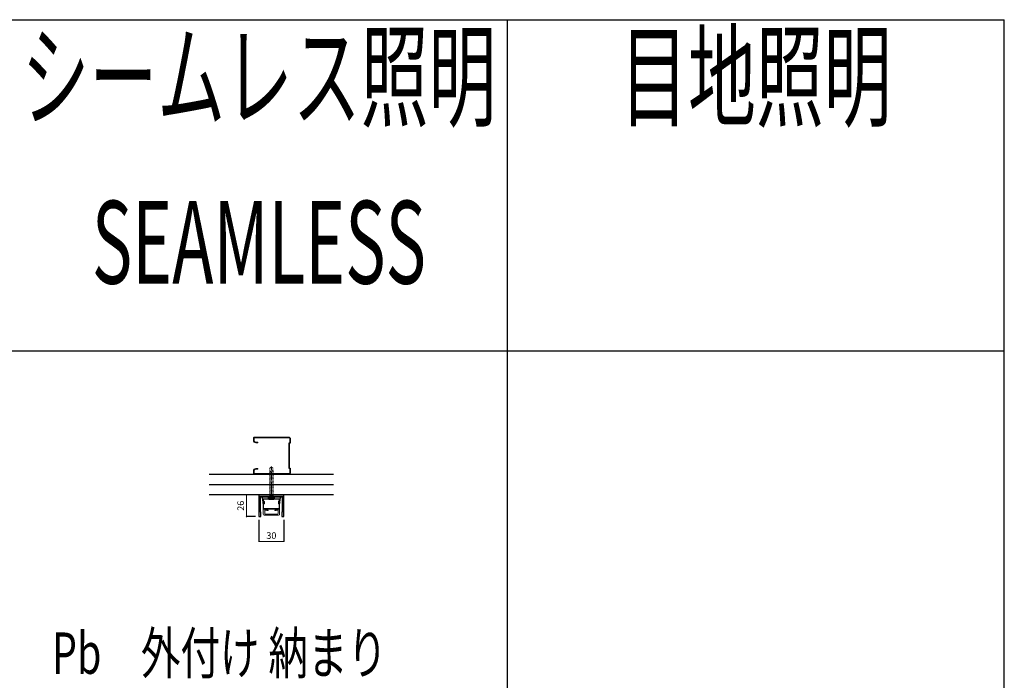
# Model space of a CAD drawing. Units: millimetres. Extents: x 0 to 4500, y -1000 to 1600.
# Drawn here: x 3311 to 4500, y 802 to 1600 of the extents above; entities that cross this region are included whole.
import ezdxf
from ezdxf.enums import TextEntityAlignment as Align

# ---------------------------------------------------------------- set-up
doc = ezdxf.new("R2010")
doc.units = ezdxf.units.MM
doc.linetypes.add('CENTER2', pattern=[12, 9.25, -0.75, 1.25, -0.75])
doc.linetypes.add('DASHED2', pattern=[1.75, 1, -0.75])
for name, color, linetype, lineweight in [('02寸法D1_', 7, 'Continuous', 9), ('03本体__2', 4, 'Continuous', 13), ('03本体__3', 132, 'Continuous', 30), ('10金具__2', 60, 'Continuous', 13), ('10ﾎﾞﾙﾄ__1', 61, 'Continuous', 9), ('10ﾎﾞﾙﾄ__2', 60, 'Continuous', 13), ('11鋼材__2', 20, 'Continuous', 13)]:
    doc.layers.add(name, color=color, linetype=linetype, lineweight=lineweight)
doc.layers.add('_8-3_', color=7, linetype='Continuous')
doc.layers.add('補助線', color=1, linetype='Continuous', plot=False)
doc.styles.get("Standard").update_dxf_attribs({"font": 'txt.shx', "width": 0.7, "bigfont": 'extfont2.shx'})
doc.styles.add('Standard（技術本部）', font='extslim2.shx', dxfattribs={"width": 0.7, "bigfont": 'extfont2.shx'})
doc.dimstyles.new('S1-2', dxfattribs={"dimscale": 2, "dimtxt": 4, "dimasz": 0.9, "dimexe": 0, "dimexo": 2, "dimgap": 1, "dimtad": 1, "dimdsep": 46, "dimtxsty": 'Standard（技術本部）', "dimblk": 'DOT', "dimcen": 0.09, "dimclrd": 256, "dimclre": 256, "dimclrt": 256, "dimadec": 3, "dimazin": 2, "dimtfac": 1, "dimtix": 1, "dimtmove": 2, "dimatfit": 3, "dimldrblk": 'OPEN30', "dimfxl": 0, "dimlwd": 18, "dimarcsym": 0})

# ---------------------------------------------------------------- blocks, each defined once
blk = doc.blocks.new('LGS-スタッド')
at = {"color": 0, "linetype": 'ByBlock', "lineweight": -2}
blk.add_lwpolyline([(-37.6, -2.3), (-38.5, -0.8), (-42, -0.8, 0.414214), (-44.2, -3), (-44.2, -43.5, 0.414214), (-43.5, -44.2), (-41, -44.2, 0.414214), (-38.8, -42), (-38.8, -39.5), (-38, -39.5), (-38, -42, -0.414214), (-41, -45), (-43.5, -45, -0.414214), (-45, -43.5), (-45, -3, -0.414214), (-42, 0), (-38, 0), (-37.1, -1.5), (-7.9, -1.5), (-7, 0), (-3, 0, -0.414214), (0, -3), (0, -43.5, -0.414214), (-1.5, -45), (-4, -45, -0.414214), (-7, -42), (-7, -39.5), (-6.2, -39.5), (-6.2, -42, 0.414214), (-4, -44.2), (-1.5, -44.2, 0.414214), (-0.8, -43.5), (-0.8, -3, 0.414214), (-3, -0.8), (-6.5, -0.8), (-7.4, -2.3)], format="xyb", close=True, dxfattribs=at)
blk = doc.blocks.new('BP646')
at = {"color": 0, "linetype": 'ByBlock', "lineweight": -2}
blk.add_lwpolyline([(29.5, 26), (0.5, 26, 0.414214), (0, 25.5), (0, 0.3, 0.414214), (0.3, 0), (2, 0, 0.414214), (2.3, 0.3), (2.3, 5.2, 0.414214), (2, 5.5), (1, 5.5), (1, 24.5), (14.5, 24.5), (14.5, 24.8), (15.5, 24.8), (15.5, 24.5), (29, 24.5), (29, 5.5), (28, 5.5, 0.414214), (27.7, 5.2), (27.7, 0.3, 0.414214), (28, 0), (29.7, 0, 0.414214), (30, 0.3), (30, 25.5, 0.414214)], format="xyb", close=True, dxfattribs=at)
blk = doc.blocks.new('_Dot')
at = {"color": 0, "lineweight": -2}
blk.add_line((-0.5, 0), (-1, 0), dxfattribs=at)
at = {"color": 0, "const_width": 0.5}
blk.add_lwpolyline([(-0.25, 0, 1), (0.25, 0, 1)], format="xyb", close=True, dxfattribs=at)
blk = doc.blocks.new('*D38')
at = {"layer": '02寸法D1_', "lineweight": -2, "transparency": 16777216}
for p, q in [((0, -4), (0, -30)), ((30, -4), (30, -30))]:
    blk.add_line(p, q, dxfattribs=at)
at = {"layer": '02寸法D1_', "lineweight": 18, "transparency": 16777216}
blk.add_line((1.8, -30), (28.2, -30), dxfattribs=at)
at = {"layer": 'Defpoints', "color": 0, "transparency": 16777216}
for p in [(0, 0), (30, 0), (30, -30)]:
    blk.add_point(p, dxfattribs=at)
at = {"layer": '02寸法D1_', "lineweight": 18, "transparency": 16777216, "xscale": 1.8, "yscale": 1.8, "zscale": 1.8, "rotation": 180}
blk.add_blockref('_Dot', (0, -30), dxfattribs=at)
at = {"layer": '02寸法D1_', "lineweight": 18, "transparency": 16777216, "xscale": 1.8, "yscale": 1.8, "zscale": 1.8}
blk.add_blockref('_Dot', (30, -30), dxfattribs=at)
at = {"layer": '02寸法D1_', "transparency": 16777216, "insert": (15, -24), "char_height": 8, "attachment_point": 5, "style": 'Standard（技術本部）', "bg_fill": 3, "box_fill_scale": 1.1, "bg_fill_color": 256, "bg_fill_true_color": 13158600, "bg_fill_transparency": 0}
blk.add_mtext('30', dxfattribs=at)
blk = doc.blocks.new('_Open30')
at = {"color": 0, "lineweight": -2}
for p, q in [((-1, 0.27), (0, 0)), ((0, 0), (-1, -0.27)), ((0, 0), (-1, 0))]:
    blk.add_line(p, q, dxfattribs=at)
blk = doc.blocks.new('*D40')
at = {"layer": '02寸法D1_', "lineweight": -2, "transparency": 16777216}
for p, q in [((-4, 26), (-15, 26)), ((-4, 0), (-15, 0))]:
    blk.add_line(p, q, dxfattribs=at)
at = {"layer": '02寸法D1_', "lineweight": 18, "transparency": 16777216}
blk.add_line((-15, 1.8), (-15, 24.2), dxfattribs=at)
at = {"layer": 'Defpoints', "color": 0, "transparency": 16777216}
for p in [(-15, 26), (0, 26), (0, 0)]:
    blk.add_point(p, dxfattribs=at)
at = {"layer": '02寸法D1_', "lineweight": 18, "transparency": 16777216, "xscale": 1.8, "yscale": 1.8, "zscale": 1.8}
for p, rotation in [((-15, 26), 90), ((-15, 0), 270)]:
    blk.add_blockref('_Dot', p, dxfattribs=dict(at, rotation=rotation))
at = {"layer": '02寸法D1_', "transparency": 16777216, "insert": (-21, 13), "char_height": 8, "attachment_point": 5, "rotation": 90, "style": 'Standard（技術本部）', "bg_fill": 3, "box_fill_scale": 1.1, "bg_fill_color": 256, "bg_fill_true_color": 13158600, "bg_fill_transparency": 0}
blk.add_mtext('26', dxfattribs=at)
blk = doc.blocks.new('*U37')
at = {"layer": '03本体__2'}
for points in [[(9.9, 9), (9.9, 9), (20.1, 9), (20.1, 8, -0.41421356), (19.9, 7.8), (19.2, 7.8, 0.41421356), (19, 7.6), (19, 7.5, 0.41421356), (19.2, 7.3), (20.4, 7.3, 0.41421356), (20.6, 7.5), (20.6, 9), (21.4, 9), (21.4, 7.7, 0.41421356), (21.6, 7.5), (22.8, 7.5, 0.41421356), (23, 7.7), (23, 7.8, 0.41421356), (22.8, 8), (22.1, 8, -0.41421356), (21.9, 8.2), (21.9, 8.8, -0.41421356), (22.1, 9), (25, 9), (25, 15.7, 0.41421356), (24.8, 15.9), (24.2, 15.9, -0.41421356), (24, 16.1), (24, 17.7, -0.41421356), (24.2, 17.9), (24.8, 17.9, 0.41421356), (25, 18.1), (25, 21.2, 0.41421356), (24.8, 21.4), (5.2, 21.4, 0.41421356), (5, 21.2), (5, 18.1, 0.41421356), (5.2, 17.9), (5.8, 17.9, -0.41421356), (6, 17.7), (6, 16.1, -0.41421356), (5.8, 15.9), (5.2, 15.9, 0.41421356), (5, 15.7), (5, 9), (7.9, 9, -0.41421356), (8.1, 8.8), (8.1, 8.2, -0.41421356), (7.9, 8), (7.2, 8, 0.41421356), (7, 7.8), (7, 7.7, 0.41421356), (7.2, 7.5), (8.4, 7.5, 0.41421356), (8.6, 7.7), (8.6, 9), (9.4, 9), (9.4, 7.5, 0.41421356), (9.6, 7.3), (10.8, 7.3, 0.37323778), (10.998, 7.472), (11, 7.6, 0.41421356), (10.8, 7.8), (10.1, 7.8, -0.41421356), (9.9, 8)], [(5.5, 9.5), (5.5, 15.2, -0.41421356), (5.7, 15.4), (6.3, 15.4, 0.41421356), (6.5, 15.6), (6.5, 18.2, 0.41421356), (6.3, 18.4), (5.7, 18.4, -0.41421356), (5.5, 18.6), (5.5, 20.7, -0.41421356), (5.7, 20.9), (12, 20.9), (12, 20.6), (18, 20.6), (18, 20.9), (24.3, 20.9, -0.41421356), (24.5, 20.7), (24.5, 18.6, -0.41421356), (24.3, 18.4), (23.7, 18.4, 0.41421356), (23.5, 18.2), (23.5, 15.6, 0.41421356), (23.7, 15.4), (24.3, 15.4, -0.41421356), (24.5, 15.2), (24.5, 9.5)], [(25, 2.8, -0.41421356), (23.7, 1.5), (6.3, 1.5, -0.41421356), (5, 2.8), (5, 9), (8, 9), (8, 8.2), (7, 8.2), (7, 3.721, 0.41421356), (8, 2.721), (22, 2.721, 0.41421356), (23, 3.721), (23, 8.2), (22, 8.2), (22, 9), (25, 9)]]:
    blk.add_lwpolyline(points, format="xyb", close=True, dxfattribs=at)
blk.add_lwpolyline([(23, 7.9), (23, 7.8)], dxfattribs=at)
at = {"layer": '10金具__2'}
for points in [[(28, 5.5), (28, 23.5), (2, 23.5), (2, 5.5), (1, 5.5), (1, 24, -0.41421356), (1.5, 24.5), (28.5, 24.5, -0.41421356), (29, 24), (29, 5.5)], [(4.3, 23.5, -0.41421356), (5, 24.2), (25, 24.2, -0.41421356), (25.7, 23.5), (25.456, 19.144, -0.21340838), (25.381, 18.999), (24.59, 18.362, 0.37350221), (24.404, 17.33), (25.222, 16.064), (25.582, 16.045), (24.662, 17.484, -0.37350256), (24.778, 18.129), (25.569, 18.765, 0.21340907), (25.755, 19.128), (26, 23.8, 0.41421361), (25.3, 24.5), (4.7, 24.5, 0.41421348), (4, 23.8), (4.245, 19.128, 0.21340913), (4.431, 18.765), (5.222, 18.129, -0.37350244), (5.338, 17.484), (4.418, 16.045), (4.778, 16.064), (5.596, 17.33, 0.37350213), (5.41, 18.362), (4.619, 18.999, -0.21340976), (4.544, 19.144)]]:
    blk.add_lwpolyline(points, format="xyb", close=True, dxfattribs=at)
for points in [[(8.992, 24.5, -0.13746006), (9.25, 24.431, -0.28514732), (9.4, 24.183)], [(9.301, 24.2, -0.15940045), (9.479, 24.141)], [(9.479, 24.141, 0.36969912), (20.521, 24.141)], [(20.699, 24.2, 0.15940045), (20.521, 24.141)], [(21.008, 24.5, 0.13746006), (20.75, 24.431, 0.28514732), (20.6, 24.183)]]:
    blk.add_lwpolyline(points, format="xyb", dxfattribs=at)
at = {"layer": '10ﾎﾞﾙﾄ__1', "linetype": 'CENTER2'}
blk.add_line((15, 20.4), (15, 60.5), dxfattribs=at)
at = {"layer": '10ﾎﾞﾙﾄ__1', "linetype": 'DASHED2'}
for p, q in [((13.379, 25.9), (13.379, 55)), ((16.621, 25.9), (16.621, 55)), ((13, 25.9), (17, 25.9))]:
    blk.add_line(p, q, dxfattribs=at)
at = {"layer": '10ﾎﾞﾙﾄ__1', "linetype": 'ByBlock'}
blk.add_line((11.194, 24), (18.806, 24), dxfattribs=at)
at = {"layer": '10ﾎﾞﾙﾄ__1', "linetype": 'DASHED2'}
blk.add_lwpolyline([(17.2, 21.783), (16.13, 23.93), (15.15, 24.451), (14.85, 24.451), (13.87, 23.93), (12.8, 21.783)], dxfattribs=at)
at = {"layer": '10ﾎﾞﾙﾄ__2', "linetype": 'DASHED2'}
blk.add_lwpolyline([(13.565, 52.246, 0.81143317), (13.854, 52.193), (15, 55), (16.7, 55), (16.7, 58.632), (15.25, 59.5), (14.75, 59.5), (13.3, 58.632), (13.3, 55), (13.528, 55, 0.0068255)], format="xyb", close=True, dxfattribs=at)
for points in [[(12.8, 24.5, 0.41421356), (13, 24.7), (13, 55), (13.3, 55)], [(16.7, 55), (17, 55), (17, 24.7, 0.41421356), (17.2, 24.5)]]:
    blk.add_lwpolyline(points, format="xyb", dxfattribs=at)
at = {"layer": '10ﾎﾞﾙﾄ__2'}
blk.add_lwpolyline([(18.327, 22.316, 0.49713943), (18.57, 24.5), (11.43, 24.5, 0.49713943), (11.673, 22.316, 0.27536232)], format="xyb", close=True, dxfattribs=at)
at = {"layer": '_8-3_', "color": 3, "linetype": 'Continuous'}
blk.add_line((-60, 38.5), (90, 38.5), dxfattribs=at)
for points in [[(-60, 51), (90, 51)], [(90, 26), (-60, 26)]]:
    blk.add_lwpolyline(points, dxfattribs=at)
at = {"layer": '03本体__3', "color": 211}
blk.add_blockref('BP646', (0, 0), dxfattribs=at)
at = {"layer": '11鋼材__2', "rotation": 270}
blk.add_blockref('LGS-スタッド', (38.25, 51), dxfattribs=at)
at = {"layer": '02寸法D1_'}
dim = blk.add_linear_dim(base=(30, -30), p1=(0, 0), p2=(30, 0), dimstyle='S1-2', override={"dimtfill": 1, "dimtfillclr": 2}, dxfattribs=at)
dim.commit()
dim.dimension.update_dxf_attribs({"geometry": '*D38', "text_midpoint": (15, -24)})
dim = blk.add_linear_dim(base=(-15, 26), p1=(0, 0), p2=(0, 26), angle=90, dimstyle='S1-2', override={"dimtfill": 1, "dimtfillclr": 2}, dxfattribs=at)
dim.commit()
dim.dimension.update_dxf_attribs({"geometry": '*D40', "text_midpoint": (-21, 13)})

msp = doc.modelspace()

# ---------------------------------------------------------------- linework, layer by layer
at = {"layer": '補助線'}
for p, q in [((0, 1600), (4500, 1600)), ((3900, 0), (3900, 1600)), ((4500, 0), (4500, 1600)), ((0, 1200), (4500, 1200))]:
    msp.add_line(p, q, dxfattribs=at)

# ---------------------------------------------------------------- block references
msp.add_blockref('*U37', (3600, 1000))

# ---------------------------------------------------------------- texts
at = {"layer": '補助線', "width": 0.6}
for s, p in [('目地照明', (4200, 1450)), ('シームレス照明', (3600, 1450)), ('SEAMLESS', (3600, 1250))]:
    msp.add_text(s, height=100, dxfattribs=at).set_placement(p, align=Align.BOTTOM_CENTER)
at = {"layer": '補助線', "width": 0.7}
msp.add_text('Pb\u3000外付け 納まり', height=50, dxfattribs=at).set_placement((3350, 810))

doc.saveas('drawing.dxf')
